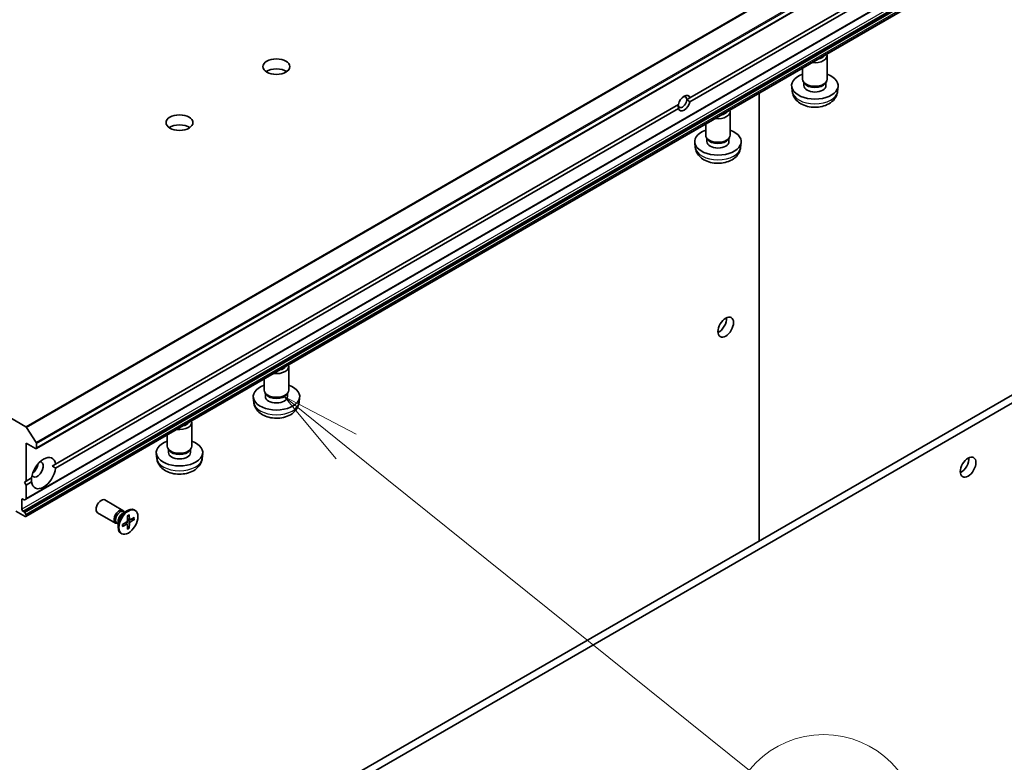
# Model space of a CAD drawing. Units: millimetres. Extents: x 94 to 12080, y 52 to 2300.
# Drawn here: x 1917 to 2118, y 734 to 885 of the extents above; entities that cross this region are included whole.
import ezdxf

# ---------------------------------------------------------------- set-up
doc = ezdxf.new("R2010")
doc.units = ezdxf.units.MM
doc.header["$LTSCALE"] = 6.5
for name, color, linetype, lineweight in [('Symbol (TK)', 100, 'Continuous', 18), ('Visible (ISO)', 7, 'Continuous', 35), ('Visible Narrow (ISO)', 7, 'Continuous', 25)]:
    doc.layers.add(name, color=color, linetype=linetype, lineweight=lineweight)
doc.styles.add('Note Text (TK2)', font='MS PGothic.ttf')

# ---------------------------------------------------------------- blocks, each defined once
blk = doc.blocks.new('Balloon10')
at = {"layer": 'Symbol (TK)', "color": 100}
for p, q in [((305.183, 122.822), (303.234, 124.388)), ((305.497, 123.212), (303.234, 124.388)), ((303.234, 124.388), (304.87, 122.432)), ((305.183, 122.822), (317.846, 112.648))]:
    blk.add_line(p, q, dxfattribs=at)
at = {"layer": 'Symbol (TK)'}
blk.add_circle((320.181, 110.772), 3, dxfattribs=at)
at = {"layer": 'Symbol (TK)', "color": 7, "insert": (320.181, 110.749), "char_height": 2, "attachment_point": 5, "style": 'Note Text (TK2)'}
blk.add_mtext('11', dxfattribs=at)

msp = doc.modelspace()

# ---------------------------------------------------------------- linework, layer by layer
at = {"layer": 'Visible (ISO)'}
for p, q in [((2189.1012, 953.0603), (1920.4006, 797.9259)), ((1918.2793, 787.5762), (2186.9798, 942.7106)), ((2053.8624, 869.5294), (2181.0569, 942.9652)), ((2181.0569, 942.1487), (2053.8624, 868.7129)), ((2186.9798, 939.1798), (1918.2793, 784.0455)), ((2247.146, 882.489), (1971.3744, 723.2722)), ((1972.7886, 722.4557), (2248.5603, 881.6725)), ((2081.885, 873.3238), (2081.885, 878.1486)), ((2076.885, 873.3238), (2076.885, 875.6165)), ((2077.2757, 872.4631), (2077.0463, 872.8138)), ((2077.1302, 872.0174), (2077.1302, 872.6855)), ((2081.4942, 872.4631), (2081.7237, 872.8138)), ((2081.6397, 872.0174), (2081.6397, 872.6855)), ((2074.754, 870.8241), (2074.6441, 871.8478)), ((2084.016, 870.8241), (2084.1259, 871.8478)), ((2053.2075, 869.1513), (2053.8624, 869.5294)), ((2068.0359, 870.5075), (2068.0359, 779.0797)), ((1924.3264, 794.7418), (2051.521, 868.1776)), ((2051.521, 867.3611), (1924.3264, 793.9253)), ((2062.086, 861.8929), (2062.086, 866.7177)), ((2057.086, 861.8929), (2057.086, 864.1856)), ((2057.4767, 861.0322), (2057.2473, 861.3828)), ((2057.3312, 860.5865), (2057.3312, 861.2545)), ((2061.6953, 861.0322), (2061.9247, 861.3828)), ((2061.8407, 860.5865), (2061.8407, 861.2545)), ((2054.955, 859.3931), (2054.8451, 860.4168)), ((2064.217, 859.3931), (2064.3269, 860.4168)), ((1918.2646, 802.3534), (1842.0507, 846.3555)), ((1971.9299, 809.8412), (1971.9299, 814.666)), ((1966.9299, 809.8412), (1966.9299, 812.1339)), ((1964.7989, 807.3414), (1964.689, 808.3652)), ((1967.3206, 808.9805), (1967.0911, 809.3312)), ((1967.1751, 808.5348), (1967.1751, 809.2029)), ((1971.5391, 808.9805), (1971.7686, 809.3312)), ((1971.6846, 808.5348), (1971.6846, 809.2029)), ((1974.0609, 807.3414), (1974.1708, 808.3652)), ((1952.1309, 798.4103), (1952.1309, 803.2351)), ((1918.4004, 802.2182), (1920.3864, 799.1606)), ((1947.1309, 798.4103), (1947.1309, 800.703)), ((1918.3414, 791.2863), (1918.3414, 799.0431)), ((1918.3414, 799.0431), (1920.2506, 797.9408)), ((1920.4627, 798.0633), (1920.4627, 798.9283)), ((1944.9999, 795.9105), (1944.89, 796.9342)), ((1947.5216, 797.5496), (1947.2922, 797.9002)), ((1947.3761, 797.1039), (1947.3761, 797.7719)), ((1951.7402, 797.5496), (1951.9696, 797.9002)), ((1951.8856, 797.1039), (1951.8856, 797.7719)), ((1954.2619, 795.9105), (1954.3718, 796.9342)), ((1924.3264, 794.7418), (1923.6447, 794.3482)), ((1917.9878, 791.0822), (1918.3414, 791.2863)), ((1918.3414, 790.4698), (1917.9878, 791.0822)), ((1918.3414, 791.2863), (1919.4274, 791.9134)), ((1919.4274, 791.0969), (1918.3414, 790.4698)), ((1918.3414, 787.7136), (1918.3414, 790.4698)), ((1917.4222, 785.53), (1917.4222, 787.4896)), ((1917.6343, 787.6121), (1917.9, 787.4587)), ((1918.2793, 787.5762), (1918.05, 787.4439)), ((1938.0748, 785.2995), (1934.4003, 787.421)), ((1918.1293, 784.0603), (1916.2201, 785.1626)), ((1917.9, 785.0092), (1917.6343, 785.1626)), ((1918.05, 784.8509), (1918.2793, 784.4537)), ((1918.3414, 784.1828), (1918.3414, 784.2447)), ((1936.5748, 782.7014), (1932.9003, 784.823)), ((1938.0319, 784.6918), (1939.0243, 785.2647)), ((1938.4264, 784.9195), (1938.215, 785.0415)), ((1938.338, 784.9705), (1938.2916, 785.0625)), ((1939.0214, 784.1995), (1938.9977, 783.213)), ((1939.3759, 784.4042), (1939.3997, 783.4451)), ((1940.5737, 785.3002), (1940.3993, 785.4009)), ((1937.0797, 782.587), (1936.8684, 782.709)), ((1936.9914, 782.638), (1936.8884, 782.6322)), ((1937.0797, 783.0425), (1937.0797, 781.8966)), ((1938.0008, 782.4317), (1938.8432, 782.9455)), ((1938.0008, 782.0223), (1938.8432, 782.4813)), ((1938.9579, 782.4856), (1938.5624, 782.7742)), ((1939.0214, 781.4331), (1938.9977, 782.3921)), ((1939.4533, 783.3437), (1939.0056, 783.5418)), ((1939.3759, 781.6378), (1939.3997, 782.6242)), ((1940.3965, 783.8149), (1939.5541, 783.3559)), ((1940.3965, 783.4055), (1939.5541, 782.8918)), ((1939.8348, 783.5089), (1940.2926, 783.3931)), ((1937.8237, 780.5371), (1937.6493, 780.6377)), ((1939.3347, 781.734), (1939.0056, 782.0726))]:
    msp.add_line(p, q, dxfattribs=at)
for centre, major_axis in [((1969.4299, 875.8958), (2.75, 0)), ((1949.6309, 864.4648), (2.75, 0)), ((2061.177, 822.7215), (1.125, 1.9486)), ((2110.6744, 794.1441), (1.125, 1.9486)), ((1939.1987, 782.9186), (1.375, 2.3816))]:
    msp.add_ellipse(centre, major_axis=major_axis, ratio=0.57735027, dxfattribs=at)
for centre, major_axis, start_param, end_param in [((2079.385, 878.1486), (2.5, 0), 4.48956051, 6.50601378), ((2079.385, 878.5494), (2.0092, 0), 5.06532682, 5.93024746), ((1969.4299, 873.8546), (-2.75, 0), 3.83977231, 5.58500565), ((2079.385, 872.0174), (-4.75, 0), 5.26665081, 10.44131245), ((2079.385, 873.3238), (-2.5, 0), 0, 3.14159265), ((2079.385, 872.0174), (-2.2548, 0), 0, 3.14159265), ((2079.385, 872.9231), (-2.2547, 0), 0.36116689, 2.78042576), ((2052.3381, 868.6494), (-0.6148, -1.0648), 5.49778714, 8.6393798), ((2052.6917, 868.4453), (0.8647, 1.4978), 5.79107464, 8.3460923), ((2052.6917, 868.4453), (-0.8647, -1.4978), 5.79107464, 8.3460923), ((2052.3381, 868.6494), (0.6147, 1.0648), 5.49778714, 6.88159285), ((2059.586, 866.7177), (2.5, 0), 4.48956051, 6.50601378), ((2059.586, 867.1185), (2.0092, 0), 5.06532682, 5.93024746), ((1949.6309, 862.4236), (-2.75, 0), 3.83977231, 5.58500565), ((2059.586, 860.5865), (-4.75, 0), 5.26665081, 10.44131245), ((2059.586, 861.8929), (-2.5, 0), 0, 3.14159265), ((2059.586, 860.5865), (-2.2548, 0), 0, 3.14159265), ((2059.586, 861.4922), (-2.2547, 0), 0.36116689, 2.78042576), ((2059.7628, 823.538), (1.125, 1.9486), 3.82126647, 5.60351149), ((1969.4299, 814.666), (2.5, 0), 4.48956051, 6.50601378), ((1969.4299, 815.0668), (2.0092, 0), 5.06532682, 5.93024746), ((1969.4299, 808.5348), (-4.75, 0), 5.26665081, 10.44131245), ((1969.4299, 809.8412), (-2.5, 0), 0, 3.14159265), ((1969.4299, 808.5348), (-2.2548, 0), 0, 3.14159265), ((1969.4299, 809.4405), (-2.2547, 0), 0.36116689, 2.78042576), ((1918.2646, 802.1084), (0.15, -0.2598), 1.66145621, 2.35619449), ((1949.6309, 803.2351), (2.5, 0), 4.48956051, 6.50601378), ((1949.6309, 803.6358), (2.0092, 0), 5.06532682, 5.93024746), ((1920.2506, 799.0508), (0.15, -0.2598), 0.78539816, 1.66145621), ((1949.6309, 797.1039), (-4.75, 0), 5.26665081, 10.44131245), ((1949.6309, 798.4103), (-2.5, 0), 0, 3.14159265), ((1921.8769, 792.9193), (1.75, 3.0311), 5.64113471, 8.49603223), ((1920.2506, 798.1857), (0.15, -0.2598), 5.49778714, 7.06858347), ((1949.6309, 797.1039), (-2.2548, 0), 0, 3.14159265), ((1949.6309, 798.0096), (-2.2547, 0), 0.36116689, 2.78042576), ((1920.6041, 793.6542), (-0.85, -1.4722), 5.94396055, 9.76400272), ((1919.5435, 794.2666), (0.85, 1.4722), 4.04063807, 5.38413989), ((2109.2602, 794.9606), (1.125, 1.9486), 3.82126647, 5.60351149), ((1921.8769, 792.9193), (-1.75, -3.0311), 5.64113471, 8.49603223), ((1917.6343, 787.3672), (-0.15, 0.2598), 5.49778714, 7.06858347), ((1917.9, 787.7037), (0.15, -0.2598), 5.49778714, 6.28318531), ((1918.1293, 787.836), (0.15, -0.2598), 0, 0.78539816), ((1933.6503, 786.122), (-0.75, -1.299), 3.14159265, 6.28318531), ((1917.6343, 785.4076), (0.15, -0.2598), 3.92699082, 5.49778714), ((1917.9, 784.7643), (0.15, -0.2598), 1.57079633, 2.35619449), ((1918.1293, 784.3053), (0.15, -0.2598), 5.49778714, 7.06858347), ((1918.1293, 784.3671), (0.15, -0.2598), 0.78539816, 1.57079633), ((1937.3248, 784.0005), (-0.75, -1.299), 2.78022553, 6.64455243), ((1937.5417, 783.8753), (-0.6733, -1.1662), 3.14159265, 6.28318531), ((1939.0243, 783.0193), (-1.375, -2.3816), 3.14159265, 6.28318531), ((1938.0319, 783.5922), (0.6733, 1.1662), 0.78539816, 2.35619449), ((1938.8387, 783.1264), (0.1124, 0.1948), 3.95512603, 5.46965193), ((1938.8387, 782.2952), (0.1124, 0.1948), 5.52592236, 7.04044825), ((1939.5586, 783.5421), (-0.1124, -0.1948), 5.52592236, 7.04044825), ((1939.5586, 782.7108), (-0.1124, -0.1948), 3.95512603, 5.46965193)]:
    msp.add_ellipse(centre, major_axis=major_axis, ratio=0.57735027, start_param=start_param, end_param=end_param, dxfattribs=at)
for points, knots in [([(2074.754, 870.8241), (2074.7899, 870.4897), (2074.885, 870.1681), (2075.1718, 869.5575), (2075.3722, 869.2779), (2075.8758, 868.7388), (2076.1921, 868.5034), (2076.9443, 868.0715), (2077.3915, 867.9029), (2078.3419, 867.666), (2078.8475, 867.6061), (2079.8541, 867.6013), (2080.3548, 867.6552), (2081.3325, 867.885), (2081.8098, 868.0608), (2082.6792, 868.5632), (2083.0801, 868.8813), (2083.6446, 869.6299), (2083.8402, 870.0068), (2083.9779, 870.5579), (2084.0016, 870.6901), (2084.016, 870.8241)], [0.84730152, 0.84730152, 0.84730152, 0.84730152, 1.0502124, 1.0502124, 1.28004039, 1.28004039, 1.57360034, 1.57360034, 1.94863009, 1.94863009, 2.34794489, 2.34794489, 2.74287034, 2.74287034, 3.1420052, 3.1420052, 3.51643716, 3.51643716, 3.78380602, 3.78380602, 3.86508746, 3.86508746, 3.86508746, 3.86508746]), ([(2054.955, 859.3931), (2054.9909, 859.0587), (2055.086, 858.7371), (2055.3728, 858.1265), (2055.5732, 857.847), (2056.0768, 857.3078), (2056.3931, 857.0724), (2057.1453, 856.6406), (2057.5925, 856.4719), (2058.543, 856.235), (2059.0485, 856.1751), (2060.0551, 856.1703), (2060.5558, 856.2242), (2061.5335, 856.4541), (2062.0109, 856.6299), (2062.8802, 857.1322), (2063.2812, 857.4503), (2063.8456, 858.1989), (2064.0413, 858.5758), (2064.1789, 859.127), (2064.2026, 859.2592), (2064.217, 859.3931)], [0.84730152, 0.84730152, 0.84730152, 0.84730152, 1.0502124, 1.0502124, 1.28004039, 1.28004039, 1.57360034, 1.57360034, 1.94863009, 1.94863009, 2.34794489, 2.34794489, 2.74287034, 2.74287034, 3.1420052, 3.1420052, 3.51643716, 3.51643716, 3.78380602, 3.78380602, 3.86508746, 3.86508746, 3.86508746, 3.86508746]), ([(1964.7989, 807.3414), (1964.8348, 807.0071), (1964.9299, 806.6855), (1965.2167, 806.0749), (1965.4171, 805.7953), (1965.9207, 805.2562), (1966.237, 805.0208), (1966.9892, 804.5889), (1967.4364, 804.4203), (1968.3868, 804.1834), (1968.8924, 804.1234), (1969.899, 804.1187), (1970.3997, 804.1726), (1971.3774, 804.4024), (1971.8547, 804.5782), (1972.7241, 805.0806), (1973.125, 805.3987), (1973.6894, 806.1473), (1973.8851, 806.5242), (1974.0228, 807.0753), (1974.0465, 807.2075), (1974.0609, 807.3414)], [0.84730152, 0.84730152, 0.84730152, 0.84730152, 1.0502124, 1.0502124, 1.28004039, 1.28004039, 1.57360034, 1.57360034, 1.94863009, 1.94863009, 2.34794489, 2.34794489, 2.74287034, 2.74287034, 3.1420052, 3.1420052, 3.51643716, 3.51643716, 3.78380602, 3.78380602, 3.86508746, 3.86508746, 3.86508746, 3.86508746]), ([(1944.9999, 795.9105), (1945.0358, 795.5761), (1945.1309, 795.2545), (1945.4177, 794.6439), (1945.6181, 794.3643), (1946.1217, 793.8252), (1946.438, 793.5898), (1947.1902, 793.158), (1947.6374, 792.9893), (1948.5879, 792.7524), (1949.0934, 792.6925), (1950.1, 792.6877), (1950.6007, 792.7416), (1951.5784, 792.9715), (1952.0557, 793.1473), (1952.9251, 793.6496), (1953.3261, 793.9677), (1953.8905, 794.7163), (1954.0861, 795.0932), (1954.2238, 795.6444), (1954.2475, 795.7766), (1954.2619, 795.9105)], [0.84730152, 0.84730152, 0.84730152, 0.84730152, 1.0502124, 1.0502124, 1.28004039, 1.28004039, 1.57360034, 1.57360034, 1.94863009, 1.94863009, 2.34794489, 2.34794489, 2.74287034, 2.74287034, 3.1420052, 3.1420052, 3.51643716, 3.51643716, 3.78380602, 3.78380602, 3.86508746, 3.86508746, 3.86508746, 3.86508746]), ([(1939.0206, 784.1674), (1939.0382, 784.1804), (1939.0559, 784.1929), (1939.0968, 784.2209), (1939.1201, 784.2359), (1939.1665, 784.2644), (1939.1897, 784.2777), (1939.2359, 784.3027), (1939.2588, 784.3144), (1939.3045, 784.3359), (1939.3272, 784.3457), (1939.3496, 784.3547)], [6.145170361, 6.145170361, 6.145170361, 6.145170361, 6.191666288, 6.191666288, 6.252883329, 6.252883329, 6.314100371, 6.314100371, 6.375317412, 6.375317412, 6.436534454, 6.436534454, 6.436534454, 6.436534454]), ([(1939.3759, 784.4042), (1939.3762, 784.3939), (1939.3742, 784.383), (1939.3673, 784.3678), (1939.3611, 784.3608), (1939.353, 784.3562), (1939.3514, 784.3554), (1939.3496, 784.3547)], [0.01516536768, 0.01516536768, 0.01516536768, 0.01516536768, 0.0189753085, 0.0189753085, 0.02273345371, 0.02273345371, 0.02358385065, 0.02358385065, 0.02358385065, 0.02358385065]), ([(1938.0305, 782.0699), (1938.027, 782.0938), (1938.0242, 782.1184), (1938.02, 782.1686), (1938.0186, 782.1944), (1938.0172, 782.2468), (1938.0171, 782.2736), (1938.0186, 782.328), (1938.02, 782.3557), (1938.0237, 782.4051), (1938.0258, 782.4267), (1938.0282, 782.4485)], [4.559039834, 4.559039834, 4.559039834, 4.559039834, 4.620256875, 4.620256875, 4.681473917, 4.681473917, 4.742690958, 4.742690958, 4.803908, 4.803908, 4.850403927, 4.850403927, 4.850403927, 4.850403927]), ([(1940.3965, 783.4055), (1940.3876, 783.4), (1940.3749, 783.395), (1940.3516, 783.3896), (1940.3369, 783.3882), (1940.3143, 783.389), (1940.3027, 783.3906), (1940.2926, 783.3931)], [0.0151653677, 0.0151653677, 0.0151653677, 0.0151653677, 0.0189753085, 0.0189753085, 0.0227334537, 0.0227334537, 0.0257677238, 0.0257677238, 0.0257677238, 0.0257677238]), ([(1938.0304, 782.0699), (1938.0307, 782.068), (1938.0309, 782.0662), (1938.0309, 782.0568), (1938.0279, 782.048), (1938.0183, 782.0344), (1938.0098, 782.0272), (1938.0008, 782.0223)], [0.03680222753, 0.03680222753, 0.03680222753, 0.03680222753, 0.03765262447, 0.03765262447, 0.04141076968, 0.04141076968, 0.04522071051, 0.04522071051, 0.04522071051, 0.04522071051]), ([(1939.3347, 781.734), (1939.3419, 781.7265), (1939.3491, 781.7173), (1939.3611, 781.6981), (1939.3673, 781.6847), (1939.3742, 781.6618), (1939.3762, 781.6483), (1939.3759, 781.6378)], [0.0346183544, 0.0346183544, 0.0346183544, 0.0346183544, 0.0376526245, 0.0376526245, 0.0414107697, 0.0414107697, 0.0452207105, 0.0452207105, 0.0452207105, 0.0452207105])]:
    msp.add_open_spline(points, degree=3, knots=knots, dxfattribs=at)
for points in [[(2053.8624, 868.7129), (2053.5089, 868.9774), (2053.2075, 869.1513)], [(2051.4687, 868.1474), (2051.4687, 867.7995), (2051.521, 867.3611)], [(1923.6447, 794.3482), (1923.9729, 794.1587), (1924.3264, 793.9253)], [(1919.4274, 791.0969), (1919.4021, 791.5198), (1919.4021, 791.8987)]]:
    msp.add_open_spline(points, degree=2, dxfattribs=at)
at = {"layer": 'Visible Narrow (ISO)'}
for p, q in [((2186.9652, 957.4877), (1918.2646, 802.3534)), ((1918.4004, 802.2182), (2187.101, 957.3526)), ((2189.087, 954.2949), (1920.3864, 799.1606)), ((1920.4627, 798.9283), (2189.1633, 954.0627)), ((2189.1633, 953.1976), (1920.4627, 798.0633)), ((2187.042, 942.8479), (1918.3414, 787.7136)), ((2186.1227, 940.6644), (1917.4222, 785.53)), ((1917.6343, 785.1626), (2186.3349, 940.297)), ((2186.6006, 940.1436), (1917.9, 785.0092)), ((1918.05, 784.8509), (2186.7506, 939.9852)), ((2186.9798, 939.5881), (1918.2793, 784.4537)), ((1918.3414, 784.2447), (2187.042, 939.379)), ((2187.042, 939.3172), (1918.3414, 784.1828)), ((1917.4222, 787.4896), (1917.6343, 787.6121)), ((1938.8432, 782.4813), (1938.4837, 782.7263)), ((1939.3997, 782.6242), (1938.7974, 782.9176)), ((1939.5541, 782.8918), (1938.999, 783.2666)), ((1939.3997, 783.4451), (1939.0078, 783.6339))]:
    msp.add_line(p, q, dxfattribs=at)
for centre, major_axis, start_param, end_param in [((2079.385, 870.9898), (4.6399, 0), 3.20349601, 6.22128195), ((2059.586, 859.5588), (4.6399, 0), 3.20349601, 6.22128195), ((1969.4299, 807.5072), (4.6399, 0), 3.20349601, 6.22128195), ((1949.6309, 796.0762), (4.6399, 0), 3.20349601, 6.22128195), ((1939.1987, 782.9186), (-0.8563, -1.4831), 3.78006079, 4.07392084), ((1939.1987, 782.9186), (-0.8563, -1.4831), 5.35085712, 5.64471717), ((1939.1591, 782.9415), (-0.8111, -1.4048), 2.20246792, 2.4790111), ((1939.1987, 782.9186), (0.8563, 1.4831), 5.35085712, 5.64471717), ((1939.1591, 782.9415), (-0.8111, -1.4048), 0.66258156, 0.93912473), ((1939.1987, 782.9186), (0.8563, 1.4831), 3.78006079, 4.07392084)]:
    msp.add_ellipse(centre, major_axis=major_axis, ratio=0.57735027, start_param=start_param, end_param=end_param, dxfattribs=at)

# ---------------------------------------------------------------- block references
at = {"layer": 'Symbol (TK)', "xscale": 6.5, "yscale": 6.5, "zscale": 6.5}
msp.add_blockref('Balloon10', (0, 0), dxfattribs=at)

doc.saveas('drawing.dxf')
